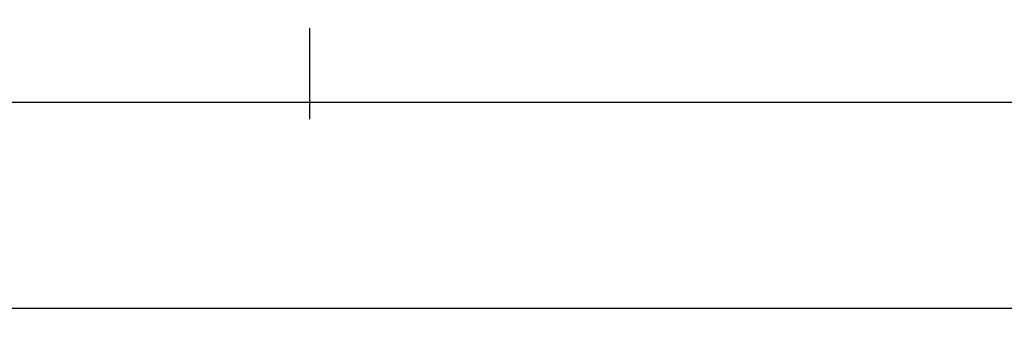
# Model space of a CAD drawing. Units: millimetres. Extents: x 0 to 1601, y -1751 to -50.
# Drawn here: x 59 to 131, y -1751 to -1729 of the extents above; entities that cross this region are included whole.
import ezdxf

# ---------------------------------------------------------------- set-up
doc = ezdxf.new("R2010")
doc.units = ezdxf.units.MM
doc.header["$PDMODE"] = 3
doc.header["$PDSIZE"] = -0.5
doc.layers.add('CrossSectionsDim', color=3, linetype='Continuous')
doc.styles.add('CrossSection', font='simplex.shx', dxfattribs={"height": 3})
doc.dimstyles.new('CrossSection', dxfattribs={"dimtxt": 3, "dimasz": 3, "dimexe": 1.25, "dimexo": 0.625, "dimtad": 1, "dimdec": 1, "dimtxsty": 'CrossSection', "dimblk": 'NONE', "dimcen": 2.5, "dimclrd": 256, "dimclre": 256, "dimadec": 0, "dimazin": 2, "dimtfac": 1, "dimtdec": 4, "dimtofl": 0, "dimtmove": 0, "dimatfit": 3, "dimfxl": 1, "dimtolj": 1, "dimtzin": 0, "dimarcsym": 0})

# ---------------------------------------------------------------- blocks, each defined once
blk = doc.blocks.new('*D91')
at = {"layer": 'CrossSectionsDim', "lineweight": -2}
for p, q in [((0, -9.625), (0, -16.25)), ((80, -9.625), (80, -16.25)), ((0, -15), (80, -15))]:
    blk.add_line(p, q, dxfattribs=at)
at = {"layer": 'Defpoints', "color": 0}
for p in [(0, -9), (80, -9), (80, -15)]:
    blk.add_point(p, dxfattribs=at)
at = {"layer": 'CrossSectionsDim', "color": 0, "insert": (40, -12.875), "char_height": 3, "attachment_point": 5, "style": 'CrossSection'}
blk.add_mtext('\\A1;80', dxfattribs=at)
blk = doc.blocks.new('_NONE')
blk = doc.blocks.new('*D92')
at = {"layer": 'CrossSectionsDim', "lineweight": -2}
for p, q in [((80, -9.625), (80, -16.25)), ((920, -9.625), (920, -16.25)), ((80, -15), (920, -15))]:
    blk.add_line(p, q, dxfattribs=at)
at = {"layer": 'Defpoints', "color": 0}
for p in [(80, -9), (920, -9), (920, -15)]:
    blk.add_point(p, dxfattribs=at)
at = {"layer": 'CrossSectionsDim', "color": 0, "insert": (500, -12.875), "char_height": 3, "attachment_point": 5, "style": 'CrossSection'}
blk.add_mtext('\\A1;840', dxfattribs=at)
blk = doc.blocks.new('*D93')
at = {"layer": 'CrossSectionsDim', "lineweight": -2}
for p, q in [((0, -24.625), (0, -31.25)), ((1000, -24.625), (1000, -31.25)), ((0, -30), (1000, -30))]:
    blk.add_line(p, q, dxfattribs=at)
at = {"layer": 'Defpoints', "color": 0}
for p in [(0, -24), (1000, -24), (1000, -30)]:
    blk.add_point(p, dxfattribs=at)
at = {"layer": 'CrossSectionsDim', "color": 0, "insert": (500, -27.875), "char_height": 3, "attachment_point": 5, "style": 'CrossSection'}
blk.add_mtext('\\A1;1000', dxfattribs=at)
blk = doc.blocks.new('*D69')
at = {"layer": 'CrossSectionsDim', "lineweight": -2}
for p, q in [((0, -1729.625), (0, -1736.25)), ((80, -1729.625), (80, -1736.25)), ((0, -1735), (80, -1735))]:
    blk.add_line(p, q, dxfattribs=at)
at = {"layer": 'Defpoints', "color": 0}
for p in [(0, -1729), (80, -1729), (80, -1735)]:
    blk.add_point(p, dxfattribs=at)
at = {"layer": 'CrossSectionsDim', "color": 0, "insert": (40, -1732.875), "char_height": 3, "attachment_point": 5, "style": 'CrossSection'}
blk.add_mtext('\\A1;80', dxfattribs=at)
blk = doc.blocks.new('*D70')
at = {"layer": 'CrossSectionsDim', "lineweight": -2}
for p, q in [((80, -1729.625), (80, -1736.25)), ((920, -1729.625), (920, -1736.25)), ((80, -1735), (920, -1735))]:
    blk.add_line(p, q, dxfattribs=at)
at = {"layer": 'Defpoints', "color": 0}
for p in [(80, -1729), (920, -1729), (920, -1735)]:
    blk.add_point(p, dxfattribs=at)
at = {"layer": 'CrossSectionsDim', "color": 0, "insert": (500, -1732.875), "char_height": 3, "attachment_point": 5, "style": 'CrossSection'}
blk.add_mtext('\\A1;840', dxfattribs=at)
blk = doc.blocks.new('*D71')
at = {"layer": 'CrossSectionsDim', "lineweight": -2}
for p, q in [((0, -1744.625), (0, -1751.25)), ((1000, -1744.625), (1000, -1751.25)), ((0, -1750), (1000, -1750))]:
    blk.add_line(p, q, dxfattribs=at)
at = {"layer": 'Defpoints', "color": 0}
for p in [(0, -1744), (1000, -1744), (1000, -1750)]:
    blk.add_point(p, dxfattribs=at)
at = {"layer": 'CrossSectionsDim', "color": 0, "insert": (500, -1747.875), "char_height": 3, "attachment_point": 5, "style": 'CrossSection'}
blk.add_mtext('\\A1;1000', dxfattribs=at)
blk = doc.blocks.new('CS_11HORL1')
at = {"layer": 'CrossSectionsDim'}
for base, p1, p2, picture, middle in [((80, -15), (0, -9), (80, -9), '*D91', (40, -15)), ((920, -15), (80, -9), (920, -9), '*D92', (500, -15)), ((1000, -30), (0, -24), (1000, -24), '*D93', (500, -30))]:
    dim = blk.add_linear_dim(base=base, p1=p1, p2=p2, dimstyle='CrossSection', override={"dimpost": '<>'}, dxfattribs=at)
    dim.commit()
    dim.dimension.update_dxf_attribs({"geometry": picture, "text_midpoint": middle, "dimtype": 160})

msp = doc.modelspace()

# ---------------------------------------------------------------- block references
msp.add_blockref('CS_11HORL1', (0, -1720))

# ---------------------------------------------------------------- dimensions: what is measured, and where the dimension line sits
at = {"layer": 'CrossSectionsDim'}
for base, p1, p2, picture, middle in [((80, -1735), (0, -1729), (80, -1729), '*D69', (40, -1735)), ((920, -1735), (80, -1729), (920, -1729), '*D70', (500, -1735)), ((1000, -1750), (0, -1744), (1000, -1744), '*D71', (500, -1750))]:
    dim = msp.add_linear_dim(base=base, p1=p1, p2=p2, dimstyle='CrossSection', override={"dimpost": '<>'}, dxfattribs=at)
    dim.commit()
    dim.dimension.update_dxf_attribs({"geometry": picture, "text_midpoint": middle, "dimtype": 160})

doc.saveas('drawing.dxf')
